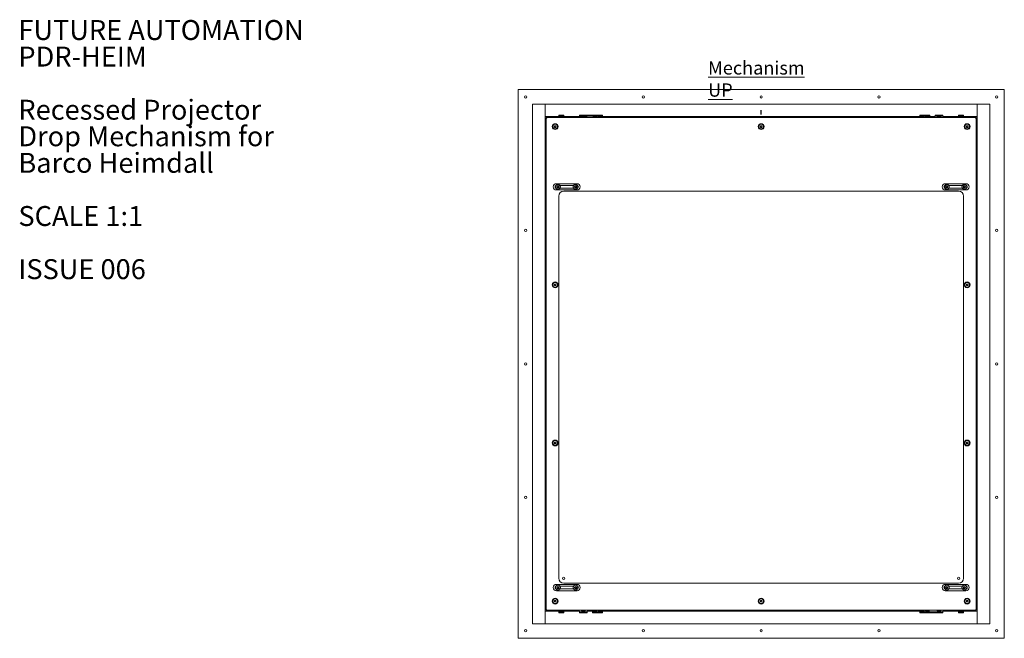
# Model space of a CAD drawing. Units: millimetres. Extents: x -273 to 10906, y -5226 to 2982.
# Drawn here: x 75 to 2035, y 1698 to 2930 of the extents above; entities that cross this region are included whole.
import ezdxf

# ---------------------------------------------------------------- set-up
doc = ezdxf.new("R2010")
doc.units = ezdxf.units.MM
doc.linetypes.add('CENTERX2', pattern=[20.32, 12.7, -2.54, 2.54, -2.54])
doc.styles.add('SLDTEXTSTYLE0', font='TXT', dxfattribs={"width": 0.75})
doc.styles.add('SLDTEXTSTYLE1', font='TXT', dxfattribs={"width": 0.605})

msp = doc.modelspace()

# ---------------------------------------------------------------- linework, layer by layer
at = {"color": 7, "linetype": 'Continuous', "lineweight": 18}
for p, q in [((1066.77, 2791.09), (2034.77, 2791.09)), ((1066.77, 1698.09), (1066.77, 2791.09)), ((2034.77, 2791.09), (2034.77, 1698.09)), ((1120.77, 2762.09), (1095.77, 2762.09)), ((1095.77, 2762.09), (1095.77, 1727.09)), ((1120.77, 2762.09), (1120.77, 1727.09)), ((1120.77, 2762.09), (1120.77, 2737.09)), ((1120.77, 2762.09), (1980.77, 2762.09)), ((1980.77, 1727.09), (1980.77, 2762.09)), ((1980.77, 2762.09), (2005.77, 2762.09)), ((1980.77, 2762.09), (1980.77, 2737.09)), ((2005.77, 1727.09), (2005.77, 2762.09)), ((1120.77, 2737.09), (1147.77, 2737.09)), ((1120.77, 2728.09), (1122.77, 2728.09)), ((1122.77, 2732.09), (1122.77, 2735.09)), ((1122.77, 2735.09), (1125.77, 2735.09)), ((1122.77, 2732.09), (1122.77, 1757.09)), ((1975.77, 2735.09), (1125.77, 2735.09)), ((1147.77, 2740.09), (1157.77, 2740.09)), ((1147.77, 2737.09), (1147.77, 2740.09)), ((1157.77, 2738.09), (1147.77, 2738.09)), ((1155.27, 2736.79), (1150.27, 2736.79)), ((1157.77, 2740.09), (1157.77, 2737.09)), ((1157.77, 2737.09), (1189.27, 2737.09)), ((1185.77, 2736.69), (1185.77, 2735.09)), ((1185.77, 2736.69), (1193.6, 2736.69)), ((1189.27, 2737.09), (1189.27, 2740.09)), ((1189.27, 2740.09), (1234.77, 2740.09)), ((1189.77, 2738.09), (1189.27, 2738.09)), ((1189.77, 2738.19), (1189.77, 2736.69)), ((1189.77, 2738.19), (1199.77, 2738.19)), ((1199.17, 2736.79), (1194.17, 2736.79)), ((1199.77, 2736.69), (1199.77, 2738.19)), ((1234.77, 2738.09), (1199.77, 2738.09)), ((1199.77, 2736.69), (1203.77, 2736.69)), ((1203.77, 2735.09), (1203.77, 2736.69)), ((1222.27, 2736.79), (1217.27, 2736.79)), ((1232.27, 2736.79), (1227.27, 2736.79)), ((1234.77, 2740.09), (1234.77, 2737.09)), ((1234.77, 2737.09), (1866.77, 2737.09)), ((1241.6, 2737.09), (1241.6, 2736.84)), ((1253.95, 2736.84), (1241.6, 2736.84)), ((1253.95, 2736.84), (1253.95, 2737.09)), ((1393.1, 2737.09), (1393.1, 2736.84)), ((1405.45, 2736.84), (1393.1, 2736.84)), ((1405.45, 2736.84), (1405.45, 2737.09)), ((1544.6, 2737.09), (1544.6, 2736.84)), ((1556.95, 2736.84), (1544.6, 2736.84)), ((1556.95, 2736.84), (1556.95, 2737.09)), ((1696.1, 2737.09), (1696.1, 2736.84)), ((1708.45, 2736.84), (1696.1, 2736.84)), ((1708.45, 2736.84), (1708.45, 2737.09)), ((1847.6, 2737.09), (1847.6, 2736.84)), ((1859.95, 2736.84), (1847.6, 2736.84)), ((1859.95, 2736.84), (1859.95, 2737.09)), ((1886.77, 2740.09), (1866.77, 2740.09)), ((1866.77, 2740.09), (1866.77, 2737.09)), ((1886.77, 2738.09), (1866.77, 2738.09)), ((1874.27, 2736.79), (1869.27, 2736.79)), ((1884.27, 2736.79), (1879.27, 2736.79)), ((1886.77, 2737.09), (1886.77, 2740.09)), ((1886.77, 2737.09), (1897.27, 2737.09)), ((1912.27, 2740.09), (1897.27, 2740.09)), ((1897.27, 2740.09), (1897.27, 2737.09)), ((1912.27, 2738.09), (1897.27, 2738.09)), ((1907.37, 2736.79), (1902.37, 2736.79)), ((1912.27, 2737.09), (1912.27, 2740.09)), ((1912.27, 2737.09), (1943.77, 2737.09)), ((1953.77, 2740.09), (1943.77, 2740.09)), ((1943.77, 2740.09), (1943.77, 2737.09)), ((1953.77, 2738.09), (1943.77, 2738.09)), ((1951.27, 2736.79), (1946.27, 2736.79)), ((1953.77, 2737.09), (1953.77, 2740.09)), ((1953.77, 2737.09), (1980.77, 2737.09)), ((1975.77, 2735.09), (1978.77, 2735.09)), ((1978.77, 2735.09), (1978.77, 2732.09)), ((1978.77, 1757.09), (1978.77, 2732.09)), ((1980.77, 2728.09), (1978.77, 2728.09)), ((1120.77, 2722.09), (1122.77, 2722.09)), ((1122.77, 2716.09), (1121.27, 2716.09)), ((1121.27, 2709.77), (1121.27, 2716.09)), ((1121.27, 2706.09), (1121.27, 2709.77)), ((1121.27, 2706.09), (1122.77, 2706.09)), ((1139.04, 2717.09), (1139.91, 2718.59)), ((1139.91, 2715.59), (1139.04, 2717.09)), ((1139.91, 2718.59), (1141.64, 2718.59)), ((1141.64, 2715.59), (1139.91, 2715.59)), ((1141.64, 2718.59), (1142.5, 2717.09)), ((1142.5, 2717.09), (1141.64, 2715.59)), ((1549.04, 2717.09), (1549.91, 2718.59)), ((1549.91, 2715.59), (1549.04, 2717.09)), ((1549.91, 2718.59), (1551.64, 2718.59)), ((1551.64, 2715.59), (1549.91, 2715.59)), ((1551.64, 2718.59), (1552.5, 2717.09)), ((1552.5, 2717.09), (1551.64, 2715.59)), ((1959.04, 2717.09), (1959.91, 2718.59)), ((1959.91, 2715.59), (1959.04, 2717.09)), ((1959.91, 2718.59), (1961.64, 2718.59)), ((1961.64, 2715.59), (1959.91, 2715.59)), ((1961.64, 2718.59), (1962.5, 2717.09)), ((1962.5, 2717.09), (1961.64, 2715.59)), ((1980.77, 2722.09), (1978.77, 2722.09)), ((1122.77, 2668.09), (1121.27, 2668.09)), ((1121.27, 2661.77), (1121.27, 2668.09)), ((1121.27, 2658.09), (1121.27, 2661.77)), ((1121.27, 2658.09), (1122.77, 2658.09)), ((1184.27, 2603.44), (1143.27, 2603.44)), ((1143.27, 2590.94), (1184.27, 2590.94)), ((1144.54, 2597.19), (1145.41, 2598.69)), ((1145.41, 2595.69), (1144.54, 2597.19)), ((1145.41, 2598.69), (1147.14, 2598.69)), ((1147.14, 2595.69), (1145.41, 2595.69)), ((1147.14, 2598.69), (1148, 2597.19)), ((1148, 2597.19), (1147.14, 2595.69)), ((1177.1, 2599.94), (1150.45, 2599.94)), ((1150.45, 2594.44), (1177.1, 2594.44)), ((1943.77, 2588.69), (1157.77, 2588.69)), ((1179.54, 2597.19), (1180.41, 2598.69)), ((1180.41, 2595.69), (1179.54, 2597.19)), ((1180.41, 2598.69), (1182.14, 2598.69)), ((1182.14, 2595.69), (1180.41, 2595.69)), ((1182.14, 2598.69), (1183, 2597.19)), ((1183, 2597.19), (1182.14, 2595.69)), ((1958.27, 2603.44), (1917.27, 2603.44)), ((1917.27, 2590.94), (1958.27, 2590.94)), ((1918.54, 2597.19), (1919.41, 2598.69)), ((1919.41, 2595.69), (1918.54, 2597.19)), ((1919.41, 2598.69), (1921.14, 2598.69)), ((1921.14, 2595.69), (1919.41, 2595.69)), ((1921.14, 2598.69), (1922, 2597.19)), ((1922, 2597.19), (1921.14, 2595.69)), ((1951.1, 2599.94), (1924.45, 2599.94)), ((1924.45, 2594.44), (1951.1, 2594.44)), ((1953.54, 2597.19), (1954.41, 2598.69)), ((1954.41, 2595.69), (1953.54, 2597.19)), ((1954.41, 2598.69), (1956.14, 2598.69)), ((1956.14, 2595.69), (1954.41, 2595.69)), ((1956.14, 2598.69), (1957, 2597.19)), ((1957, 2597.19), (1956.14, 2595.69)), ((1147.77, 2578.69), (1147.77, 1817.69)), ((1953.77, 1817.69), (1953.77, 2578.69)), ((1120.77, 2519.59), (1122.17, 2519.59)), ((1122.77, 2514.59), (1120.77, 2514.59)), ((1122.18, 2524.39), (1122.17, 2524.39)), ((1122.17, 2516.79), (1122.17, 2524.39)), ((1122.17, 2516.79), (1122.18, 2516.79)), ((1122.18, 2516.79), (1122.18, 2524.39)), ((1980.77, 2514.59), (1978.77, 2514.59)), ((1979.37, 2524.39), (1979.37, 2524.39)), ((1979.37, 2524.39), (1979.37, 2516.79)), ((1979.37, 2524.39), (1979.37, 2516.79)), ((1979.37, 2519.59), (1980.77, 2519.59)), ((1979.37, 2516.79), (1979.37, 2516.79)), ((1139.04, 2402.09), (1139.91, 2403.59)), ((1139.91, 2400.59), (1139.04, 2402.09)), ((1139.91, 2403.59), (1141.64, 2403.59)), ((1141.64, 2400.59), (1139.91, 2400.59)), ((1141.64, 2403.59), (1142.5, 2402.09)), ((1142.5, 2402.09), (1141.64, 2400.59)), ((1959.04, 2402.09), (1959.91, 2403.59)), ((1959.91, 2400.59), (1959.04, 2402.09)), ((1959.91, 2403.59), (1961.64, 2403.59)), ((1961.64, 2400.59), (1959.91, 2400.59)), ((1961.64, 2403.59), (1962.5, 2402.09)), ((1962.5, 2402.09), (1961.64, 2400.59)), ((1139.04, 2087.09), (1139.91, 2088.59)), ((1139.91, 2085.59), (1139.04, 2087.09)), ((1139.91, 2088.59), (1141.64, 2088.59)), ((1141.64, 2085.59), (1139.91, 2085.59)), ((1141.64, 2088.59), (1142.5, 2087.09)), ((1142.5, 2087.09), (1141.64, 2085.59)), ((1959.04, 2087.09), (1959.91, 2088.59)), ((1959.91, 2085.59), (1959.04, 2087.09)), ((1959.91, 2088.59), (1961.64, 2088.59)), ((1961.64, 2085.59), (1959.91, 2085.59)), ((1961.64, 2088.59), (1962.5, 2087.09)), ((1962.5, 2087.09), (1961.64, 2085.59)), ((1120.77, 1974.59), (1122.77, 1974.59)), ((1122.77, 1969.59), (1120.77, 1969.59)), ((1978.77, 1974.59), (1980.77, 1974.59)), ((1980.77, 1969.59), (1978.77, 1969.59)), ((1121.76, 1824.09), (1121.37, 1823.7)), ((1121.37, 1823.7), (1121.37, 1821.48)), ((1122.77, 1824.09), (1121.76, 1824.09)), ((1121.76, 1824.09), (1121.76, 1821.33)), ((1121.37, 1821.48), (1121.37, 1820.48)), ((1121.37, 1820.48), (1121.76, 1820.09)), ((1121.76, 1804.09), (1121.37, 1803.7)), ((1121.37, 1803.7), (1121.37, 1801.48)), ((1121.76, 1821.33), (1121.76, 1820.09)), ((1121.76, 1820.09), (1122.77, 1820.09)), ((1122.77, 1804.09), (1121.76, 1804.09)), ((1121.76, 1804.09), (1121.76, 1801.33)), ((1184.27, 1805.44), (1143.27, 1805.44)), ((1157.77, 1807.69), (1943.77, 1807.69)), ((1958.27, 1805.44), (1917.27, 1805.44)), ((1121.37, 1801.48), (1121.37, 1800.48)), ((1121.37, 1800.48), (1121.76, 1800.09)), ((1121.76, 1801.33), (1121.76, 1800.09)), ((1121.76, 1800.09), (1122.77, 1800.09)), ((1143.27, 1792.94), (1184.27, 1792.94)), ((1144.54, 1799.19), (1145.41, 1800.69)), ((1145.41, 1797.69), (1144.54, 1799.19)), ((1145.41, 1800.69), (1147.14, 1800.69)), ((1147.14, 1797.69), (1145.41, 1797.69)), ((1147.14, 1800.69), (1148, 1799.19)), ((1148, 1799.19), (1147.14, 1797.69)), ((1177.1, 1801.94), (1150.45, 1801.94)), ((1150.45, 1796.44), (1177.1, 1796.44)), ((1179.54, 1799.19), (1180.41, 1800.69)), ((1180.41, 1797.69), (1179.54, 1799.19)), ((1180.41, 1800.69), (1182.14, 1800.69)), ((1182.14, 1797.69), (1180.41, 1797.69)), ((1182.14, 1800.69), (1183, 1799.19)), ((1183, 1799.19), (1182.14, 1797.69)), ((1917.27, 1792.94), (1958.27, 1792.94)), ((1918.54, 1799.19), (1919.41, 1800.69)), ((1919.41, 1797.69), (1918.54, 1799.19)), ((1919.41, 1800.69), (1921.14, 1800.69)), ((1921.14, 1797.69), (1919.41, 1797.69)), ((1921.14, 1800.69), (1922, 1799.19)), ((1922, 1799.19), (1921.14, 1797.69)), ((1951.1, 1801.94), (1924.45, 1801.94)), ((1924.45, 1796.44), (1951.1, 1796.44)), ((1953.54, 1799.19), (1954.41, 1800.69)), ((1954.41, 1797.69), (1953.54, 1799.19)), ((1954.41, 1800.69), (1956.14, 1800.69)), ((1956.14, 1797.69), (1954.41, 1797.69)), ((1956.14, 1800.69), (1957, 1799.19)), ((1957, 1799.19), (1956.14, 1797.69)), ((1120.77, 1767.09), (1122.77, 1767.09)), ((1139.04, 1772.08), (1139.89, 1773.58)), ((1139.92, 1770.58), (1139.04, 1772.08)), ((1139.89, 1773.58), (1141.62, 1773.6)), ((1141.65, 1770.6), (1139.92, 1770.58)), ((1141.62, 1773.6), (1142.5, 1772.11)), ((1142.5, 1772.11), (1141.65, 1770.6)), ((1549.04, 1772.09), (1549.91, 1773.59)), ((1549.91, 1770.59), (1549.04, 1772.09)), ((1549.91, 1773.59), (1551.64, 1773.59)), ((1551.64, 1770.59), (1549.91, 1770.59)), ((1551.64, 1773.59), (1552.5, 1772.09)), ((1552.5, 1772.09), (1551.64, 1770.59)), ((1959.04, 1772.09), (1959.91, 1773.59)), ((1959.91, 1770.59), (1959.04, 1772.09)), ((1959.91, 1773.59), (1961.64, 1773.59)), ((1961.64, 1770.59), (1959.91, 1770.59)), ((1961.64, 1773.59), (1962.5, 1772.09)), ((1962.5, 1772.09), (1961.64, 1770.59)), ((1980.77, 1767.09), (1978.77, 1767.09)), ((1120.77, 1761.09), (1122.77, 1761.09)), ((1120.77, 1727.09), (1120.77, 1752.09)), ((1147.77, 1752.09), (1120.77, 1752.09)), ((1122.77, 1754.09), (1122.77, 1757.09)), ((1125.77, 1754.09), (1122.77, 1754.09)), ((1125.77, 1754.09), (1975.77, 1754.09)), ((1147.77, 1752.09), (1147.77, 1749.09)), ((1147.77, 1751.09), (1157.77, 1751.09)), ((1147.77, 1749.09), (1157.77, 1749.09)), ((1150.27, 1752.39), (1153.64, 1752.39)), ((1153.64, 1752.39), (1155.27, 1752.39)), ((1157.77, 1749.09), (1157.77, 1752.09)), ((1189.27, 1752.09), (1157.77, 1752.09)), ((1189.27, 1752.09), (1189.27, 1749.09)), ((1189.27, 1751.09), (1204.27, 1751.09)), ((1189.27, 1749.09), (1204.27, 1749.09)), ((1194.17, 1752.39), (1197.54, 1752.39)), ((1197.54, 1752.39), (1199.17, 1752.39)), ((1204.27, 1749.09), (1204.27, 1752.09)), ((1214.77, 1752.09), (1204.27, 1752.09)), ((1214.77, 1752.09), (1214.77, 1749.09)), ((1214.77, 1751.09), (1234.77, 1751.09)), ((1214.77, 1749.09), (1234.77, 1749.09)), ((1217.27, 1752.39), (1220.64, 1752.39)), ((1220.64, 1752.39), (1222.27, 1752.39)), ((1227.27, 1752.39), (1230.64, 1752.39)), ((1230.64, 1752.39), (1232.27, 1752.39)), ((1234.77, 1749.09), (1234.77, 1752.09)), ((1866.77, 1752.09), (1234.77, 1752.09)), ((1241.6, 1752.34), (1241.6, 1752.09)), ((1241.6, 1752.34), (1247.87, 1752.34)), ((1247.87, 1752.34), (1253.95, 1752.34)), ((1253.95, 1752.09), (1253.95, 1752.34)), ((1393.1, 1752.34), (1393.1, 1752.09)), ((1393.1, 1752.34), (1399.37, 1752.34)), ((1399.37, 1752.34), (1405.45, 1752.34)), ((1405.45, 1752.09), (1405.45, 1752.34)), ((1544.6, 1752.34), (1544.6, 1752.09)), ((1544.6, 1752.34), (1550.87, 1752.34)), ((1550.87, 1752.34), (1556.95, 1752.34)), ((1556.95, 1752.09), (1556.95, 1752.34)), ((1696.1, 1752.34), (1696.1, 1752.09)), ((1696.1, 1752.34), (1702.37, 1752.34)), ((1702.37, 1752.34), (1708.45, 1752.34)), ((1708.45, 1752.09), (1708.45, 1752.34)), ((1847.6, 1752.34), (1847.6, 1752.09)), ((1847.6, 1752.34), (1853.87, 1752.34)), ((1853.87, 1752.34), (1859.95, 1752.34)), ((1859.95, 1752.09), (1859.95, 1752.34)), ((1866.77, 1749.09), (1866.77, 1752.09)), ((1866.77, 1751.09), (1912.27, 1751.09)), ((1912.27, 1749.09), (1866.77, 1749.09)), ((1869.27, 1752.39), (1870.9, 1752.39)), ((1870.9, 1752.39), (1874.27, 1752.39)), ((1879.27, 1752.39), (1880.9, 1752.39)), ((1880.9, 1752.39), (1884.27, 1752.39)), ((1902.37, 1752.39), (1904, 1752.39)), ((1904, 1752.39), (1907.37, 1752.39)), ((1912.27, 1752.09), (1912.27, 1749.09)), ((1943.77, 1752.09), (1912.27, 1752.09)), ((1943.77, 1749.09), (1943.77, 1752.09)), ((1943.77, 1751.09), (1953.77, 1751.09)), ((1953.77, 1749.09), (1943.77, 1749.09)), ((1946.27, 1752.39), (1947.9, 1752.39)), ((1947.9, 1752.39), (1951.27, 1752.39)), ((1953.77, 1752.09), (1953.77, 1749.09)), ((1980.77, 1752.09), (1953.77, 1752.09)), ((1978.77, 1754.09), (1975.77, 1754.09)), ((1980.77, 1761.09), (1978.77, 1761.09)), ((1978.77, 1757.09), (1978.77, 1754.09)), ((1980.77, 1727.09), (1980.77, 1752.09)), ((1120.77, 1727.09), (1095.77, 1727.09)), ((1980.77, 1727.09), (1120.77, 1727.09)), ((1980.77, 1727.09), (2005.77, 1727.09)), ((2034.77, 1698.09), (1066.77, 1698.09))]:
    msp.add_line(p, q, dxfattribs=at)
at = {"color": 7, "linetype": 'CENTERX2'}
msp.add_line((1550.77, 2741.09), (1550.77, 2750.09), dxfattribs=at)
at = {"color": 7, "linetype": 'Continuous', "lineweight": 18}
for centre, radius in [((1081.77, 2776.09), 2.25), ((1316.27, 2776.09), 2.25), ((1550.77, 2776.09), 2.25), ((1785.27, 2776.09), 2.25), ((2019.77, 2776.09), 2.25), ((1140.77, 2717.09), 5.85), ((1140.77, 2717.09), 4.72), ((1550.77, 2717.09), 5.85), ((1550.77, 2717.09), 4.72), ((1960.77, 2717.09), 5.85), ((1960.77, 2717.09), 4.72), ((1146.27, 2597.19), 5), ((1146.27, 2597.19), 4.75), ((1146.27, 2597.19), 2.38), ((1181.27, 2597.19), 5), ((1181.27, 2597.19), 4.75), ((1181.27, 2597.19), 2.38), ((1920.27, 2597.19), 5), ((1920.27, 2597.19), 4.75), ((1920.27, 2597.19), 2.37), ((1955.27, 2597.19), 5), ((1955.27, 2597.19), 4.75), ((1955.27, 2597.19), 2.38), ((1081.77, 2510.34), 2.25), ((2019.77, 2510.34), 2.25), ((1140.77, 2402.09), 5.85), ((1140.77, 2402.09), 4.72), ((1960.77, 2402.09), 5.85), ((1960.77, 2402.09), 4.72), ((1081.77, 2244.59), 2.25), ((2019.77, 2244.59), 2.25), ((1140.77, 2087.09), 5.85), ((1140.77, 2087.09), 4.71), ((1960.77, 2087.09), 5.85), ((1960.77, 2087.09), 4.71), ((1081.77, 1978.84), 2.25), ((2019.77, 1978.84), 2.25), ((1146.27, 1799.19), 5), ((1146.27, 1799.19), 4.75), ((1157.77, 1817.69), 2.5), ((1181.27, 1799.19), 5), ((1181.27, 1799.19), 4.75), ((1920.27, 1799.19), 5), ((1920.27, 1799.19), 4.75), ((1943.77, 1817.69), 2.5), ((1955.27, 1799.19), 5), ((1955.27, 1799.19), 4.75), ((1146.27, 1799.19), 2.38), ((1181.27, 1799.19), 2.38), ((1920.27, 1799.19), 2.38), ((1955.27, 1799.19), 2.38), ((1140.77, 1772.09), 5.85), ((1140.77, 1772.09), 4.72), ((1550.77, 1772.09), 5.85), ((1550.77, 1772.09), 4.72), ((1960.77, 1772.09), 5.85), ((1960.77, 1772.09), 4.72), ((1081.77, 1713.09), 2.25), ((1316.27, 1713.09), 2.25), ((1550.77, 1713.09), 2.25), ((1785.27, 1713.09), 2.25), ((2019.77, 1713.09), 2.25)]:
    msp.add_circle(centre, radius, dxfattribs=at)
for centre, radius, start, end in [((1125.77, 2732.09), 3, 90, 180), ((1150.27, 2735.09), 1.7, 90, 180), ((1155.27, 2735.09), 1.7, 0, 90), ((1194.17, 2735.09), 1.7, 90, 180), ((1199.17, 2735.09), 1.7, 0, 90), ((1217.27, 2735.09), 1.7, 90, 180), ((1222.27, 2735.09), 1.7, 0, 90), ((1227.27, 2735.09), 1.7, 90, 180), ((1232.27, 2735.09), 1.7, 0, 90), ((1869.27, 2735.09), 1.7, 90, 180), ((1874.27, 2735.09), 1.7, 0, 90), ((1879.27, 2735.09), 1.7, 90, 180), ((1884.27, 2735.09), 1.7, 0, 90), ((1902.37, 2735.09), 1.7, 90, 180), ((1907.37, 2735.09), 1.7, 0, 90), ((1946.27, 2735.09), 1.7, 90, 180), ((1951.27, 2735.09), 1.7, 0, 90), ((1975.77, 2732.09), 3, 0, 90), ((1140.77, 2717.09), 1.5, 150, 210), ((1140.77, 2717.09), 1.5, 90, 150), ((1140.77, 2717.09), 1.5, 210, 270), ((1140.77, 2717.09), 1.5, 30, 90), ((1140.77, 2717.09), 1.5, 270, 330), ((1140.77, 2717.09), 1.5, 330, 30), ((1550.77, 2717.09), 1.5, 150, 210), ((1550.77, 2717.09), 1.5, 90, 150), ((1550.77, 2717.09), 1.5, 210, 270), ((1550.77, 2717.09), 1.5, 30, 90), ((1550.77, 2717.09), 1.5, 270, 330), ((1550.77, 2717.09), 1.5, 330, 30), ((1960.77, 2717.09), 1.5, 150, 210), ((1960.77, 2717.09), 1.5, 90, 150), ((1960.77, 2717.09), 1.5, 210, 270), ((1960.77, 2717.09), 1.5, 30, 90), ((1960.77, 2717.09), 1.5, 270, 330), ((1960.77, 2717.09), 1.5, 330, 30), ((1143.27, 2597.19), 6.25, 90, 270), ((1143.27, 2597.19), 2.75, 120.75471, 239.24529), ((1146.27, 2597.19), 1.5, 150, 210), ((1146.27, 2597.19), 1.5, 90, 150), ((1146.27, 2597.19), 1.5, 210, 270), ((1146.27, 2597.19), 1.5, 30, 90), ((1146.27, 2597.19), 1.5, 270, 330), ((1146.27, 2597.19), 1.5, 330, 30), ((1157.77, 2578.69), 10, 90, 180), ((1181.27, 2597.19), 1.5, 150, 210), ((1181.27, 2597.19), 1.5, 90, 150), ((1181.27, 2597.19), 1.5, 210, 270), ((1181.27, 2597.19), 1.5, 30, 90), ((1181.27, 2597.19), 1.5, 270, 330), ((1181.27, 2597.19), 1.5, 330, 30), ((1184.27, 2597.19), 6.25, 270, 90), ((1184.27, 2597.19), 2.75, 300.7547, 59.2453), ((1917.27, 2597.19), 6.25, 90, 270), ((1917.27, 2597.19), 2.75, 120.7547, 239.2453), ((1920.27, 2597.19), 1.5, 150, 210), ((1920.27, 2597.19), 1.5, 90, 150), ((1920.27, 2597.19), 1.5, 210, 270), ((1920.27, 2597.19), 1.5, 30, 90), ((1920.27, 2597.19), 1.5, 270, 330), ((1920.27, 2597.19), 1.5, 330, 30), ((1943.77, 2578.69), 10, 0, 90), ((1955.27, 2597.19), 1.5, 150, 210), ((1955.27, 2597.19), 1.5, 90, 150), ((1955.27, 2597.19), 1.5, 210, 270), ((1955.27, 2597.19), 1.5, 30, 90), ((1955.27, 2597.19), 1.5, 270, 330), ((1955.27, 2597.19), 1.5, 330, 30), ((1958.27, 2597.19), 6.25, 270, 90), ((1958.27, 2597.19), 2.75, 300.7547, 59.2453), ((1122.47, 2524.39), 0.297, 0, 180), ((1122.47, 2516.79), 0.297, 180, 0), ((1979.07, 2524.39), 0.297, 0, 180), ((1979.07, 2516.79), 0.297, 180, 0), ((1140.77, 2402.09), 1.5, 150, 210), ((1140.77, 2402.09), 1.5, 90, 150), ((1140.77, 2402.09), 1.5, 210, 270), ((1140.77, 2402.09), 1.5, 30, 90), ((1140.77, 2402.09), 1.5, 270, 330), ((1140.77, 2402.09), 1.5, 330, 30), ((1960.77, 2402.09), 1.5, 150, 210), ((1960.77, 2402.09), 1.5, 90, 150), ((1960.77, 2402.09), 1.5, 210, 270), ((1960.77, 2402.09), 1.5, 30, 90), ((1960.77, 2402.09), 1.5, 270, 330), ((1960.77, 2402.09), 1.5, 330, 30), ((1140.77, 2087.09), 1.5, 150, 210), ((1140.77, 2087.09), 1.5, 90, 150), ((1140.77, 2087.09), 1.5, 210, 270), ((1140.77, 2087.09), 1.5, 30, 90), ((1140.77, 2087.09), 1.5, 270, 330), ((1140.77, 2087.09), 1.5, 330, 30), ((1960.77, 2087.09), 1.5, 150, 210), ((1960.77, 2087.09), 1.5, 90, 150), ((1960.77, 2087.09), 1.5, 210, 270), ((1960.77, 2087.09), 1.5, 30, 90), ((1960.77, 2087.09), 1.5, 270, 330), ((1960.77, 2087.09), 1.5, 330, 30), ((1143.27, 1799.19), 6.25, 90, 270), ((1157.77, 1817.69), 10, 180, 270), ((1184.27, 1799.19), 6.25, 270, 90), ((1917.27, 1799.19), 6.25, 90, 270), ((1943.77, 1817.69), 10, 270, 0), ((1958.27, 1799.19), 6.25, 270, 90), ((1143.27, 1799.19), 2.75, 120.7547, 239.2453), ((1146.27, 1799.19), 1.5, 150, 210), ((1146.27, 1799.19), 1.5, 90, 150), ((1146.27, 1799.19), 1.5, 210, 270), ((1146.27, 1799.19), 1.5, 30, 90), ((1146.27, 1799.19), 1.5, 270, 330), ((1146.27, 1799.19), 1.5, 330, 30), ((1181.27, 1799.19), 1.5, 150, 210), ((1181.27, 1799.19), 1.5, 90, 150), ((1181.27, 1799.19), 1.5, 210, 270), ((1181.27, 1799.19), 1.5, 30, 90), ((1181.27, 1799.19), 1.5, 270, 330), ((1181.27, 1799.19), 1.5, 330, 30), ((1184.27, 1799.19), 2.75, 300.75471, 59.24529), ((1917.27, 1799.19), 2.75, 120.7547, 239.2453), ((1920.27, 1799.19), 1.5, 150, 210), ((1920.27, 1799.19), 1.5, 90, 150), ((1920.27, 1799.19), 1.5, 210, 270), ((1920.27, 1799.19), 1.5, 30, 90), ((1920.27, 1799.19), 1.5, 270, 330), ((1920.27, 1799.19), 1.5, 330, 30), ((1955.27, 1799.19), 1.5, 150, 210), ((1955.27, 1799.19), 1.5, 90, 150), ((1955.27, 1799.19), 1.5, 210, 270), ((1955.27, 1799.19), 1.5, 30, 90), ((1955.27, 1799.19), 1.5, 270, 330), ((1955.27, 1799.19), 1.5, 330, 30), ((1958.27, 1799.19), 2.75, 300.7547, 59.2453), ((1140.77, 1772.09), 1.5, 150.51817, 210.51817), ((1140.77, 1772.09), 1.5, 90.51817, 150.51817), ((1140.77, 1772.09), 1.5, 210.51817, 270.51817), ((1140.77, 1772.09), 1.5, 30.51817, 90.51817), ((1140.77, 1772.09), 1.5, 270.51817, 330.51817), ((1140.77, 1772.09), 1.5, 330.51817, 30.51817), ((1550.77, 1772.09), 1.5, 150, 210), ((1550.77, 1772.09), 1.5, 90, 150), ((1550.77, 1772.09), 1.5, 210, 270), ((1550.77, 1772.09), 1.5, 30, 90), ((1550.77, 1772.09), 1.5, 270, 330), ((1550.77, 1772.09), 1.5, 330, 30), ((1960.77, 1772.09), 1.5, 150, 210), ((1960.77, 1772.09), 1.5, 90, 150), ((1960.77, 1772.09), 1.5, 210, 270), ((1960.77, 1772.09), 1.5, 30, 90), ((1960.77, 1772.09), 1.5, 270, 330), ((1960.77, 1772.09), 1.5, 330, 30), ((1125.77, 1757.09), 3, 180, 270), ((1150.27, 1754.09), 1.7, 180, 270), ((1155.27, 1754.09), 1.7, 270, 0), ((1194.17, 1754.09), 1.7, 180, 270), ((1199.17, 1754.09), 1.7, 270, 0), ((1217.27, 1754.09), 1.7, 180, 270), ((1222.27, 1754.09), 1.7, 270, 0), ((1227.27, 1754.09), 1.7, 180, 270), ((1232.27, 1754.09), 1.7, 270, 0), ((1869.27, 1754.09), 1.7, 180, 270), ((1874.27, 1754.09), 1.7, 270, 0), ((1879.27, 1754.09), 1.7, 180, 270), ((1884.27, 1754.09), 1.7, 270, 0), ((1902.37, 1754.09), 1.7, 180, 270), ((1907.37, 1754.09), 1.7, 270, 0), ((1946.27, 1754.09), 1.7, 180, 270), ((1951.27, 1754.09), 1.7, 270, 0), ((1975.77, 1757.09), 3, 270, 0)]:
    msp.add_arc(centre, radius, start, end, dxfattribs=at)

# ---------------------------------------------------------------- texts
at = {"color": 7, "linetype": 'Continuous', "lineweight": 0, "attachment_point": 1}
for s, insert, char_height, style in [('FUTURE AUTOMATION', (72.23, 2929.35), 39.6875, 'SLDTEXTSTYLE1'), ('PDR-HEIM', (72.23, 2876.44), 39.687, 'SLDTEXTSTYLE1'), ('\\LMechanism UP', (1445.14, 2847.23), 26.4583, 'SLDTEXTSTYLE0'), ('Recessed Projector', (72.23, 2770.6), 39.6875, 'SLDTEXTSTYLE1'), ('Drop Mechanism for', (72.23, 2717.69), 39.6875, 'SLDTEXTSTYLE1'), ('Barco Heimdall', (72.23, 2664.77), 39.6875, 'SLDTEXTSTYLE1'), ('SCALE 1:1', (72.23, 2558.94), 39.687, 'SLDTEXTSTYLE1'), ('ISSUE 006', (72.23, 2453.1), 39.687, 'SLDTEXTSTYLE1')]:
    msp.add_mtext(s, dxfattribs=dict(at, insert=insert, char_height=char_height, style=style))

doc.saveas('drawing.dxf')
